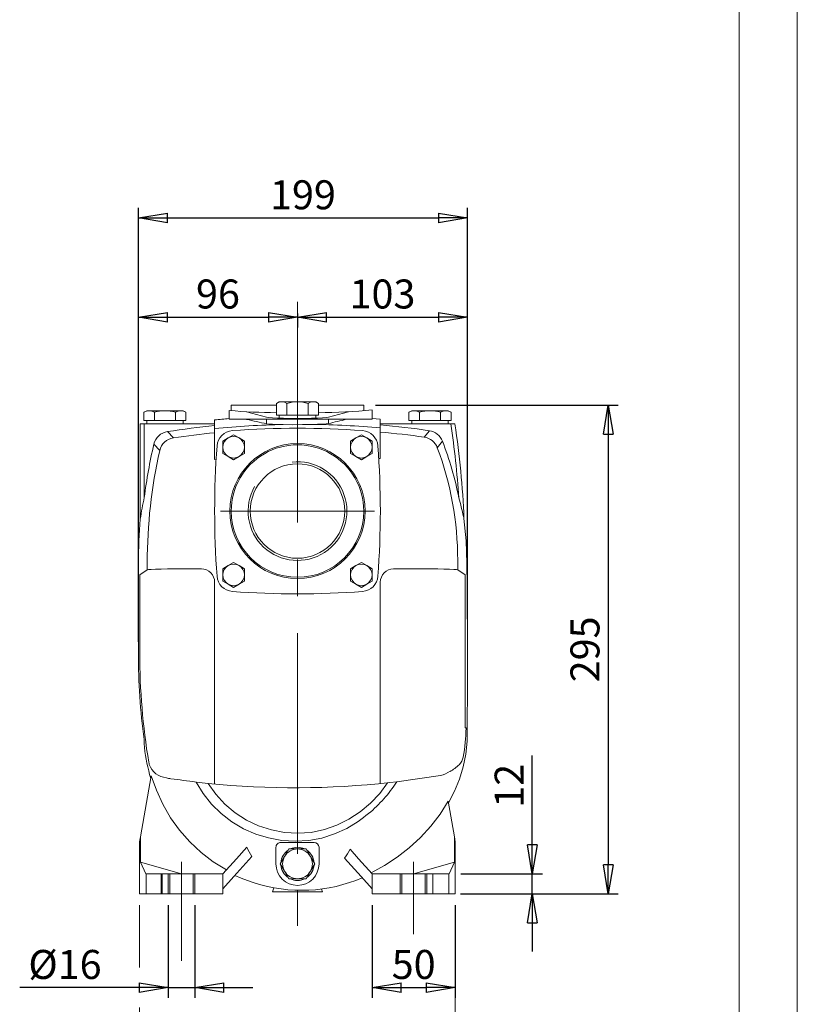
# Model space of a CAD drawing. Units: millimetres. Extents: x 0 to 210, y 0 to 297.
# Drawn here: x 143 to 210, y 127 to 212 of the extents above; entities that cross this region are included whole.
import ezdxf

# ---------------------------------------------------------------- set-up
doc = ezdxf.new("R2010")
doc.units = ezdxf.units.MM
doc.linetypes.add('CENTER2', pattern=[28.575, 19.05, -3.175, 3.175, -3.175])
doc.layers.get('0').update_dxf_attribs({"color": 3, "lineweight": 0})
doc.layers.add('1', color=3, linetype='Continuous', lineweight=0)
doc.styles.add('Mirco', font='txt')
doc.dimstyles.new('Mirco', dxfattribs={"dimtxt": 2.5, "dimasz": 2.5, "dimexe": 0.875, "dimexo": 1, "dimgap": 0.75, "dimtad": 1, "dimzin": 12, "dimdsep": 46, "dimtxsty": 'Mirco', "dimblk": 'CLOSED', "dimcen": 0.09, "dimclrt": 7, "dimadec": 0, "dimazin": 0, "dimtfac": 0.8, "dimtdec": 3, "dimtmove": 0, "dimatfit": 3, "dimldrblk": 'CLOSED', "dimfxl": 0, "dimtolj": 1, "dimarcsym": 0})

# ---------------------------------------------------------------- blocks, each defined once
blk = doc.blocks.new('_Closed')
at = {"color": 0, "linetype": 'ByBlock', "lineweight": -2}
for p, q in [((-1, 0.166667), (0, 0)), ((-1, 0.166667), (-1, -0.166667)), ((0, 0), (-1, -0.166667)), ((0, 0), (-1, 0))]:
    blk.add_line(p, q, dxfattribs=at)
blk = doc.blocks.new('*D7')
at = {"layer": '1', "color": 0, "linetype": 'Continuous', "lineweight": -2}
for p, q in [((153.189, 166.252), (153.189, 187.293)), ((155.689, 186.418), (164.403, 186.418)), ((166.903, 186.748), (166.903, 185.543))]:
    blk.add_line(p, q, dxfattribs=at)
at = {"layer": 'Defpoints', "color": 0}
for p in [(166.903, 187.748), (166.903, 186.418), (153.189, 165.252)]:
    blk.add_point(p, dxfattribs=at)
at = {"layer": '1', "color": 0, "lineweight": -2, "xscale": 2.5, "yscale": 2.5, "zscale": 2.5, "rotation": 180}
blk.add_blockref('_Closed', (153.189, 186.418), dxfattribs=at)
at = {"layer": '1', "color": 0, "lineweight": -2, "xscale": 2.5, "yscale": 2.5, "zscale": 2.5}
blk.add_blockref('_Closed', (166.903, 186.418), dxfattribs=at)
at = {"layer": '1', "color": 7, "lineweight": 0, "insert": (160.046, 188.418), "char_height": 2.5, "attachment_point": 5, "style": 'Mirco'}
blk.add_mtext('\\A1;96', dxfattribs=at)
blk = doc.blocks.new('*D8')
at = {"layer": '1', "color": 0, "linetype": 'Continuous', "lineweight": -2}
for p, q in [((181.563, 160.366), (181.563, 187.293)), ((166.903, 186.748), (166.903, 185.543)), ((169.403, 186.418), (179.063, 186.418))]:
    blk.add_line(p, q, dxfattribs=at)
at = {"layer": 'Defpoints', "color": 0}
for p in [(166.903, 187.748), (181.563, 186.418), (181.563, 159.366)]:
    blk.add_point(p, dxfattribs=at)
at = {"layer": '1', "color": 0, "lineweight": -2, "xscale": 2.5, "yscale": 2.5, "zscale": 2.5, "rotation": 180}
blk.add_blockref('_Closed', (166.903, 186.418), dxfattribs=at)
at = {"layer": '1', "color": 0, "lineweight": -2, "xscale": 2.5, "yscale": 2.5, "zscale": 2.5}
blk.add_blockref('_Closed', (181.563, 186.418), dxfattribs=at)
at = {"layer": '1', "color": 7, "lineweight": 0, "insert": (174.233, 188.418), "char_height": 2.5, "attachment_point": 5, "style": 'Mirco'}
blk.add_mtext('\\A1;103', dxfattribs=at)
blk = doc.blocks.new('*D9')
at = {"layer": '1', "color": 0, "linetype": 'Continuous', "lineweight": -2}
for p, q in [((153.189, 158.414), (153.189, 195.849)), ((181.563, 160.366), (181.563, 195.849)), ((155.689, 194.974), (179.063, 194.974))]:
    blk.add_line(p, q, dxfattribs=at)
at = {"layer": 'Defpoints', "color": 0}
for p in [(181.563, 194.974), (181.563, 159.366), (153.189, 157.414)]:
    blk.add_point(p, dxfattribs=at)
at = {"layer": '1', "color": 0, "lineweight": -2, "xscale": 2.5, "yscale": 2.5, "zscale": 2.5, "rotation": 180}
blk.add_blockref('_Closed', (153.189, 194.974), dxfattribs=at)
at = {"layer": '1', "color": 0, "lineweight": -2, "xscale": 2.5, "yscale": 2.5, "zscale": 2.5}
blk.add_blockref('_Closed', (181.563, 194.974), dxfattribs=at)
at = {"layer": '1', "color": 7, "lineweight": 0, "insert": (167.376, 196.974), "char_height": 2.5, "attachment_point": 5, "style": 'Mirco'}
blk.add_mtext('\\A1;199', dxfattribs=at)
blk = doc.blocks.new('*D10')
at = {"layer": '1', "color": 0, "linetype": 'Continuous', "lineweight": -2}
for p, q in [((187.151, 138.409), (187.151, 148.6)), ((187.151, 140.909), (187.151, 143.409)), ((180.987, 138.409), (188.026, 138.409)), ((187.151, 136.695), (187.151, 138.409)), ((180.949, 136.695), (188.026, 136.695)), ((187.151, 134.195), (187.151, 131.695))]:
    blk.add_line(p, q, dxfattribs=at)
at = {"layer": 'Defpoints', "color": 0}
for p in [(179.987, 138.409), (187.151, 138.409), (179.949, 136.695)]:
    blk.add_point(p, dxfattribs=at)
at = {"layer": '1', "color": 0, "lineweight": -2, "xscale": 2.5, "yscale": 2.5, "zscale": 2.5}
for p, rotation in [((187.151, 138.409), 270), ((187.151, 136.695), 90)]:
    blk.add_blockref('_Closed', p, dxfattribs=dict(at, rotation=rotation))
at = {"layer": '1', "color": 7, "lineweight": 0, "insert": (185.151, 146.005), "char_height": 2.5, "attachment_point": 5, "rotation": 90, "style": 'Mirco'}
blk.add_mtext('\\A1;12', dxfattribs=at)
blk = doc.blocks.new('*D11')
at = {"layer": '1', "color": 0, "linetype": 'Continuous', "lineweight": -2}
for p, q in [((173.618, 178.838), (194.567, 178.838)), ((193.692, 176.338), (193.692, 139.195)), ((181.512, 136.695), (194.567, 136.695))]:
    blk.add_line(p, q, dxfattribs=at)
at = {"layer": 'Defpoints', "color": 0}
for p in [(172.618, 178.838), (180.512, 136.695), (193.692, 136.695)]:
    blk.add_point(p, dxfattribs=at)
at = {"layer": '1', "color": 0, "lineweight": -2, "xscale": 2.5, "yscale": 2.5, "zscale": 2.5}
for p, rotation in [((193.692, 178.838), 90), ((193.692, 136.695), 270)]:
    blk.add_blockref('_Closed', p, dxfattribs=dict(at, rotation=rotation))
at = {"layer": '1', "color": 7, "lineweight": 0, "insert": (191.692, 157.766), "char_height": 2.5, "attachment_point": 5, "rotation": 90, "style": 'Mirco'}
blk.add_mtext('\\A1;295', dxfattribs=at)
blk = doc.blocks.new('*D12')
at = {"layer": '1', "color": 0, "linetype": 'Continuous', "lineweight": -2}
for p, q in [((155.761, 135.695), (155.761, 127.716)), ((158.046, 135.695), (158.046, 127.716)), ((155.761, 128.591), (142.951, 128.591)), ((153.261, 128.591), (150.761, 128.591)), ((155.761, 128.591), (158.046, 128.591)), ((160.546, 128.591), (163.046, 128.591))]:
    blk.add_line(p, q, dxfattribs=at)
at = {"layer": 'Defpoints', "color": 0}
for p in [(155.761, 136.695), (158.046, 136.695), (158.046, 128.591)]:
    blk.add_point(p, dxfattribs=at)
at = {"layer": '1', "color": 0, "lineweight": -2, "xscale": 2.5, "yscale": 2.5, "zscale": 2.5}
blk.add_blockref('_Closed', (155.761, 128.591), dxfattribs=at)
at = {"layer": '1', "color": 0, "lineweight": -2, "xscale": 2.5, "yscale": 2.5, "zscale": 2.5, "rotation": 180}
blk.add_blockref('_Closed', (158.046, 128.591), dxfattribs=at)
at = {"layer": '1', "color": 7, "lineweight": 0, "insert": (146.856, 130.591), "char_height": 2.5, "attachment_point": 5, "style": 'Mirco'}
blk.add_mtext('\\A1;%%c16', dxfattribs=at)
blk = doc.blocks.new('*D13')
at = {"layer": '1', "color": 0, "linetype": 'Continuous', "lineweight": -2}
for p, q in [((173.332, 135.695), (173.332, 127.716)), ((180.512, 135.695), (180.512, 127.716)), ((175.832, 128.591), (178.012, 128.591))]:
    blk.add_line(p, q, dxfattribs=at)
at = {"layer": 'Defpoints', "color": 0}
for p in [(173.332, 136.695), (180.512, 136.695), (180.512, 128.591)]:
    blk.add_point(p, dxfattribs=at)
at = {"layer": '1', "color": 0, "lineweight": -2, "xscale": 2.5, "yscale": 2.5, "zscale": 2.5, "rotation": 180}
blk.add_blockref('_Closed', (173.332, 128.591), dxfattribs=at)
at = {"layer": '1', "color": 0, "lineweight": -2, "xscale": 2.5, "yscale": 2.5, "zscale": 2.5}
blk.add_blockref('_Closed', (180.512, 128.591), dxfattribs=at)
at = {"layer": '1', "color": 7, "lineweight": 0, "insert": (176.922, 130.591), "char_height": 2.5, "attachment_point": 5, "style": 'Mirco'}
blk.add_mtext('\\A1;50', dxfattribs=at)
blk = doc.blocks.new('.TD_DIMENSION_1', base_point=(148.295, 106.691))
at = {"layer": '1', "color": 3, "linetype": 'Continuous'}
for p, q in [((153.295, 135.695), (153.295, 130.329)), ((180.512, 135.695), (180.512, 110.816)), ((153.295, 126.887), (153.295, 110.816)), ((153.295, 111.691), (180.512, 111.691))]:
    blk.add_line(p, q, dxfattribs=at)
for points in [[(155.795, 112.176), (153.295, 111.691), (155.795, 111.206), (155.795, 112.176)], [(178.012, 112.176), (180.512, 111.691), (178.012, 111.206), (178.012, 112.176)]]:
    blk.add_lwpolyline(points, dxfattribs=at)
at = {"layer": '1', "color": 7, "linetype": 'Continuous', "style": 'Mirco', "width": 1.07}
blk.add_text('191', height=2.5, dxfattribs=at).set_placement((164.028, 112.441))

msp = doc.modelspace()

# ---------------------------------------------------------------- linework, layer by layer
at = {"layer": '1', "color": 4, "linetype": 'Continuous', "lineweight": 0}
msp.add_line((210, 0), (210, 297), dxfattribs=at)
at = {"layer": '1', "color": 6, "linetype": 'Continuous', "lineweight": 0}
msp.add_line((205, 292), (205, 5), dxfattribs=at)
at = {"layer": '1', "color": 1, "linetype": 'CENTER2', "lineweight": 0}
for p, q in [((166.9033, 187.7477), (166.9033, 133.9125)), ((160.2768, 169.6953), (173.5297, 169.6953)), ((156.9034, 130.9032), (156.9034, 139.4417)), ((176.9031, 133.2071), (176.9031, 139.4417))]:
    msp.add_line(p, q, dxfattribs=at)
at = {"layer": '1', "color": 134, "linetype": 'Continuous', "lineweight": 0}
for p, q in [((153.6603, 178.2119), (153.9034, 178.3522)), ((153.9034, 178.3522), (154.1139, 178.3522)), ((154.1139, 178.3522), (155.4748, 178.3522)), ((155.4748, 178.3522), (156.8357, 178.3522)), ((156.8357, 178.3522), (157.0463, 178.3522)), ((157.2894, 178.2119), (157.0463, 178.3522)), ((165.332, 179.1236), (165.0889, 178.9833)), ((165.0889, 178.9833), (165.0889, 177.9808)), ((165.332, 179.1236), (165.5425, 179.1236)), ((165.5425, 179.1236), (166.9034, 179.1236)), ((165.9962, 178.9833), (165.9962, 177.9808)), ((166.9034, 179.1236), (168.2643, 179.1236)), ((167.8107, 178.9833), (167.8107, 177.9808)), ((168.2643, 179.1236), (168.4748, 179.1236)), ((168.7179, 178.9833), (168.4748, 179.1236)), ((168.7179, 178.9833), (168.7179, 177.9808)), ((176.5175, 178.2119), (176.7606, 178.3522)), ((176.7606, 178.3522), (176.9711, 178.3522)), ((176.9711, 178.3522), (178.332, 178.3522)), ((178.332, 178.3522), (179.6929, 178.3522)), ((179.6929, 178.3522), (179.9034, 178.3522)), ((180.1465, 178.2119), (179.9034, 178.3522)), ((153.6603, 178.2119), (153.6603, 177.4951)), ((154.1139, 177.4951), (153.6603, 177.4951)), ((153.9034, 177.4951), (153.9034, 177.2094)), ((154.5676, 177.4951), (154.1139, 177.4951)), ((154.5676, 178.2119), (154.5676, 177.4951)), ((155.4748, 177.4951), (154.5676, 177.4951)), ((156.3821, 177.4951), (155.4748, 177.4951)), ((156.3821, 178.2119), (156.3821, 177.4951)), ((156.8357, 177.4951), (156.3821, 177.4951)), ((157.2894, 177.4951), (156.8357, 177.4951)), ((157.0463, 177.4951), (157.0463, 177.2094)), ((157.2894, 178.2119), (157.2894, 177.4951)), ((165.5425, 177.9808), (165.0889, 177.9808)), ((165.332, 177.9808), (165.332, 177.7063)), ((165.9962, 177.9808), (165.5425, 177.9808)), ((166.9034, 177.9808), (165.9962, 177.9808)), ((167.8107, 177.9808), (166.9034, 177.9808)), ((168.2643, 177.9808), (167.8107, 177.9808)), ((168.7179, 177.9808), (168.2643, 177.9808)), ((168.4748, 177.9808), (168.4748, 177.7063)), ((176.5175, 178.2119), (176.5175, 177.4951)), ((176.9711, 177.4951), (176.5175, 177.4951)), ((176.7606, 177.4951), (176.7606, 177.2089)), ((177.4247, 177.4951), (176.9711, 177.4951)), ((177.4247, 178.2119), (177.4247, 177.4951)), ((178.332, 177.4951), (177.4247, 177.4951)), ((179.2393, 177.4951), (178.332, 177.4951)), ((179.2393, 178.2119), (179.2393, 177.4951)), ((179.6929, 177.4951), (179.2393, 177.4951)), ((180.1465, 177.4951), (179.6929, 177.4951)), ((179.9034, 177.4951), (179.9034, 177.2089)), ((180.1465, 178.2119), (180.1465, 177.4951)), ((160.9337, 176.0048), (160.4694, 175.7367)), ((161.3979, 176.2728), (160.9337, 176.0048)), ((161.8622, 176.0048), (161.3979, 176.2728)), ((162.3265, 175.7367), (161.8622, 176.0048)), ((171.9443, 176.0048), (171.48, 175.7367)), ((172.4086, 176.2728), (171.9443, 176.0048)), ((172.8729, 176.0048), (172.4086, 176.2728)), ((173.3372, 175.7367), (172.8729, 176.0048)), ((160.4694, 175.7367), (160.4694, 175.2006)), ((160.4694, 175.2006), (160.4694, 174.6645)), ((162.3265, 175.2006), (162.3265, 175.7367)), ((162.3265, 174.6645), (162.3265, 175.2006)), ((171.48, 175.7367), (171.48, 175.2006)), ((171.48, 175.2006), (171.48, 174.6645)), ((173.3372, 175.2006), (173.3372, 175.7367)), ((173.3372, 174.6645), (173.3372, 175.2006)), ((160.4694, 174.6645), (160.9337, 174.3964)), ((160.9337, 174.3964), (161.3979, 174.1284)), ((161.3979, 174.1284), (161.8622, 174.3964)), ((161.8622, 174.3964), (162.3265, 174.6645)), ((171.48, 174.6645), (171.9443, 174.3964)), ((171.9443, 174.3964), (172.4086, 174.1284)), ((172.4086, 174.1284), (172.8729, 174.3964)), ((172.8729, 174.3964), (173.3372, 174.6645)), ((160.9337, 164.9941), (160.4694, 164.726)), ((161.3979, 165.2621), (160.9337, 164.9941)), ((161.8622, 164.9941), (161.3979, 165.2621)), ((162.3265, 164.726), (161.8622, 164.9941)), ((171.9443, 164.9941), (171.48, 164.726)), ((172.4086, 165.2621), (171.9443, 164.9941)), ((172.8729, 164.9941), (172.4086, 165.2621)), ((173.3372, 164.726), (172.8729, 164.9941)), ((160.4694, 164.726), (160.4694, 164.1899)), ((160.4694, 164.1899), (160.4694, 163.6538)), ((162.3265, 164.1899), (162.3265, 164.726)), ((162.3265, 163.6538), (162.3265, 164.1899)), ((171.48, 164.726), (171.48, 164.1899)), ((171.48, 164.1899), (171.48, 163.6538)), ((173.3372, 164.1899), (173.3372, 164.726)), ((173.3372, 163.6538), (173.3372, 164.1899)), ((160.4694, 163.6538), (160.9337, 163.3858)), ((160.9337, 163.3858), (161.3979, 163.1177)), ((161.3979, 163.1177), (161.8622, 163.3858)), ((161.8622, 163.3858), (162.3265, 163.6538)), ((171.48, 163.6538), (171.9443, 163.3858)), ((171.9443, 163.3858), (172.4086, 163.1177)), ((172.4086, 163.1177), (172.8729, 163.3858)), ((172.8729, 163.3858), (173.3372, 163.6538)), ((165.79, 139.9094), (166.1611, 140.5522)), ((166.1611, 140.5522), (166.9034, 140.5522)), ((166.9034, 140.5522), (167.6457, 140.5522)), ((167.6457, 140.5522), (168.0169, 139.9094)), ((165.4188, 139.2665), (165.79, 139.9094)), ((168.0169, 139.9094), (168.388, 139.2665)), ((165.4188, 139.2665), (165.79, 138.6236)), ((165.79, 138.6236), (166.1611, 137.9808)), ((168.0169, 138.6236), (167.6457, 137.9808)), ((168.388, 139.2665), (168.0169, 138.6236)), ((166.9034, 137.9808), (166.1611, 137.9808)), ((167.6457, 137.9808), (166.9034, 137.9808))]:
    msp.add_line(p, q, dxfattribs=at)
at = {"layer": '1', "color": 9, "linetype": 'Continuous', "lineweight": 0}
for p, q in [((161.0105, 178.3723), (161.0105, 177.6082)), ((165.0889, 178.8379), (161.1891, 178.8379)), ((161.1891, 178.3578), (161.1891, 178.8379)), ((172.6177, 178.8379), (168.7179, 178.8379)), ((172.6177, 178.8379), (172.6177, 178.3578)), ((173.3499, 177.6082), (173.3499, 178.3987)), ((159.7606, 176.8073), (159.7606, 177.5591)), ((173.3499, 177.6825), (174.0463, 177.6233)), ((153.332, 177.2094), (153.3463, 169.0042)), ((153.332, 177.2094), (153.6828, 177.2094)), ((153.6828, 177.2094), (153.6939, 170.874)), ((153.6828, 177.2094), (159.7606, 177.2094)), ((159.7606, 176.8073), (159.7606, 174.1545)), ((180.1199, 177.2089), (174.0463, 177.2089)), ((174.0463, 174.2214), (174.0463, 176.8718)), ((180.4748, 177.2089), (180.1199, 177.2089)), ((159.7606, 174.1545), (159.8915, 174.1679)), ((173.9114, 174.2339), (174.0463, 174.2214)), ((153.1891, 165.2523), (153.1891, 157.4141)), ((156.2341, 164.7073), (158.6177, 164.7073)), ((175.1891, 164.7073), (178.4357, 164.7073)), ((159.7606, 163.5638), (159.7606, 149.1001)), ((174.0463, 149.1376), (174.0463, 163.5638)), ((159.7606, 146.1543), (159.7606, 149.1001)), ((174.0463, 149.1376), (174.0463, 146.1903)), ((180.0722, 147.274), (180.0595, 147.2358)), ((154.2999, 146.872), (153.3696, 141.5963)), ((179.8944, 144.6746), (180.4372, 141.5963)), ((153.2946, 141.1705), (153.3696, 141.5963)), ((153.2946, 136.6951), (153.2946, 141.1705)), ((168.332, 141.1236), (165.4748, 141.1236)), ((180.5123, 141.1705), (180.4372, 141.5963)), ((180.5123, 136.6951), (180.5123, 141.1705)), ((162.5307, 140.7085), (161.6412, 139.7136)), ((165.0463, 140.6951), (165.0463, 139.2665)), ((168.7606, 139.2665), (168.7606, 140.6951)), ((171.4392, 140.526), (172.1657, 139.7136)), ((161.6412, 139.7136), (160.4748, 138.4094)), ((161.4062, 138.165), (162.9696, 139.9134)), ((172.4006, 138.165), (170.9694, 139.7655)), ((172.1657, 139.7136), (173.332, 138.4094)), ((153.8201, 138.4094), (153.8576, 138.4094)), ((157.8909, 138.4094), (157.9013, 138.4094)), ((160.4748, 137.1235), (161.4062, 138.165)), ((173.332, 137.1235), (172.4006, 138.165)), ((179.9868, 138.4094), (179.9492, 138.4094)), ((160.4748, 136.6951), (160.4748, 137.1235)), ((164.7606, 136.8665), (164.8557, 137.2089)), ((164.7606, 136.8665), (169.0463, 136.8665)), ((169.0463, 136.8665), (168.982, 137.0978)), ((173.332, 136.6951), (173.332, 137.1235)), ((153.8576, 136.6951), (153.2946, 136.6951)), ((153.8576, 136.6951), (155.1618, 136.6951)), ((155.1618, 136.6951), (155.2416, 136.6951)), ((155.2416, 136.6951), (155.7606, 136.6951)), ((155.7606, 136.6951), (155.9056, 136.6951)), ((155.9056, 136.6951), (157.9013, 136.6951)), ((157.9013, 136.6951), (158.0463, 136.6951)), ((158.0463, 136.6951), (160.4748, 136.6951)), ((175.7606, 136.6951), (173.332, 136.6951)), ((175.9056, 136.6951), (175.7606, 136.6951)), ((177.9013, 136.6951), (175.9056, 136.6951)), ((178.0463, 136.6951), (177.9013, 136.6951)), ((178.5652, 136.6951), (178.0463, 136.6951)), ((178.5652, 136.6951), (178.645, 136.6951)), ((178.645, 136.6951), (179.9492, 136.6951)), ((179.9492, 136.6951), (180.5123, 136.6951))]:
    msp.add_line(p, q, dxfattribs=at)
at = {"layer": '1', "color": 3, "linetype": 'Continuous', "lineweight": 0}
for p, q in [((161.0105, 177.6082), (173.3499, 177.6082)), ((162.5135, 178.267), (164.2377, 177.7955)), ((162.5135, 177.6033), (162.5135, 177.6082)), ((164.2377, 177.6082), (164.2377, 177.2191)), ((169.5692, 177.7955), (171.2933, 178.267)), ((169.5692, 177.2431), (169.5692, 177.6082)), ((155.6932, 176.5499), (156.2049, 176.0076)), ((177.8239, 176.0741), (178.2746, 176.628)), ((155.0223, 174.909), (154.5216, 175.466)), ((179.3964, 175.7345), (178.9594, 175.1616)), ((153.9516, 165.2523), (153.9516, 164.6317)), ((180.7183, 164.6317), (180.7183, 165.4411)), ((153.3029, 164.1995), (153.9516, 164.6317)), ((153.3029, 164.1995), (153.3029, 157.4141)), ((180.7183, 164.6317), (181.3669, 164.1995)), ((181.3669, 164.1995), (181.3669, 151.0084)), ((181.4391, 151.0084), (181.3669, 151.0084)), ((181.4391, 150.9808), (181.4391, 151.0084)), ((175.4644, 146.3463), (174.8587, 146.2741)), ((179.2245, 146.9029), (175.4644, 146.3463)), ((153.3696, 141.5963), (153.3696, 139.4094)), ((180.4372, 141.5963), (180.4372, 139.4094)), ((153.8201, 138.4094), (153.3696, 139.4094)), ((153.3696, 139.4094), (156.9034, 138.4094)), ((180.4372, 139.4094), (176.9034, 138.4094)), ((179.9868, 138.4094), (180.4372, 139.4094)), ((155.1618, 138.4094), (153.8576, 138.4094)), ((153.8576, 138.4094), (153.8576, 136.6951)), ((155.1618, 138.4094), (155.2416, 138.4094)), ((155.1618, 136.6951), (155.1618, 138.4094)), ((155.7606, 138.4094), (155.2416, 138.4094)), ((155.2416, 138.4094), (155.2416, 136.6951)), ((155.7606, 136.6951), (155.7606, 138.4094)), ((155.9056, 138.4094), (155.7606, 138.4094)), ((155.9056, 136.6951), (155.9056, 138.4094)), ((155.9056, 138.4094), (157.9013, 138.4094)), ((157.9013, 138.4094), (157.9013, 136.6951)), ((158.0463, 138.4094), (157.9013, 138.4094)), ((160.4748, 138.4094), (158.0463, 138.4094)), ((158.0463, 138.4094), (158.0463, 136.6951)), ((160.4748, 137.1235), (160.4748, 138.4094)), ((173.332, 137.1235), (173.332, 138.4094)), ((173.332, 138.4094), (175.7606, 138.4094)), ((175.7606, 138.4094), (175.7606, 136.6951)), ((175.7606, 138.4094), (175.9056, 138.4094)), ((175.9056, 136.6951), (175.9056, 138.4094)), ((175.9056, 138.4094), (177.9013, 138.4094)), ((175.9159, 138.4094), (175.9056, 138.4094)), ((177.9013, 138.4094), (177.9013, 136.6951)), ((177.9013, 138.4094), (178.0463, 138.4094)), ((178.0463, 136.6951), (178.0463, 138.4094)), ((178.0463, 138.4094), (178.5652, 138.4094)), ((178.5652, 138.4094), (178.5652, 136.6951)), ((178.645, 138.4094), (178.5652, 138.4094)), ((179.9492, 138.4094), (178.645, 138.4094)), ((179.9492, 136.6951), (179.9492, 138.4094))]:
    msp.add_line(p, q, dxfattribs=at)
at = {"layer": '1', "color": 134, "linetype": 'Continuous', "lineweight": 0}
for points in [[(154.114, 178.3522), (153.8847, 178.3144), (153.6603, 178.2119)], [(154.5676, 178.2119), (154.3432, 178.3144), (154.114, 178.3522)], [(156.8357, 178.3522), (156.6065, 178.3144), (156.3821, 178.2119)], [(157.2894, 178.2119), (157.065, 178.3144), (156.8357, 178.3522)], [(165.5425, 179.1236), (165.3132, 179.0858), (165.0889, 178.9833)], [(165.9962, 178.9833), (165.7718, 179.0858), (165.5425, 179.1236)], [(168.2643, 179.1236), (168.035, 179.0858), (167.8107, 178.9833)], [(168.7179, 178.9833), (168.4936, 179.0858), (168.2643, 179.1236)], [(176.9711, 178.3522), (176.7418, 178.3144), (176.5175, 178.2119)], [(177.4247, 178.2119), (177.2003, 178.3144), (176.9711, 178.3522)], [(179.6929, 178.3522), (179.4636, 178.3144), (179.2393, 178.2119)], [(180.1465, 178.2119), (179.9221, 178.3144), (179.6929, 178.3522)]]:
    msp.add_lwpolyline(points, dxfattribs=at)
at = {"layer": '1', "color": 3, "linetype": 'Continuous', "lineweight": 0}
for points in [[(161.9707, 177.6082), (162.5135, 177.6033)], [(164.2377, 177.2191), (164.4228, 177.1953), (164.7371, 177.1784), (165.1646, 177.1678), (165.6822, 177.1625)], [(165.6822, 177.1625), (166.4829, 177.1453), (167.3244, 177.1491), (168.1246, 177.1735)], [(168.1246, 177.1735), (168.6423, 177.1835), (169.0698, 177.1979), (169.384, 177.2176), (169.5692, 177.2431)], [(181.5463, 150.9808), (181.5193, 150.9808), (181.4391, 150.9808)], [(160.7841, 138.7551), (159.6466, 139.4486), (158.585, 140.2533), (157.6121, 141.1632), (156.7356, 142.1664), (155.961, 143.2503), (155.2932, 144.403), (154.7373, 145.6137), (154.2999, 146.8721)], [(172.1292, 142.9201), (171.1441, 142.3267), (170.0993, 141.8457), (169.0033, 141.4916), (167.8688, 141.2793), (166.7136, 141.2143), (165.5565, 141.29), (164.4142, 141.4996), (163.3026, 141.8382), (162.2375, 142.3024), (161.2364, 142.8907), (160.319, 143.6012), (159.4985, 144.4218), (158.7789, 145.3341), (158.1594, 146.3212)], [(174.6762, 146.2545), (173.9896, 145.3277), (173.1955, 144.4897), (172.3088, 143.7498), (171.3424, 143.1176), (170.308, 142.6042), (169.2183, 142.2225), (168.0881, 141.9865), (166.9362, 141.9064), (165.7837, 141.9787), (164.6496, 142.1966), (163.5516, 142.5542), (162.507, 143.0464), (161.5343, 143.6686), (160.6522, 144.4138), (159.8734, 145.2664), (159.2066, 146.2094)], [(173.2454, 138.5062), (174.4015, 139.132), (175.5013, 139.8521), (176.5381, 140.6602), (177.5049, 141.5509), (178.3936, 142.5196), (179.1941, 143.5622), (179.8944, 144.6746)], [(172.1292, 142.9201), (172.3536, 143.0959), (172.5824, 143.266), (172.8106, 143.437), (173.0404, 143.6058)]]:
    msp.add_lwpolyline(points, dxfattribs=at)
at = {"layer": '1', "color": 9, "linetype": 'Continuous', "lineweight": 0}
for points in [[(169.5692, 177.7955), (169.3829, 177.7645), (169.066, 177.7363), (168.6352, 177.7128), (168.1121, 177.695), (167.5246, 177.6838), (166.9034, 177.6801), (166.2822, 177.6838), (165.6947, 177.695), (165.1716, 177.7128), (164.7408, 177.7363), (164.4239, 177.7645), (164.2377, 177.7955)], [(174.0463, 177.623), (174.0463, 177.5554), (174.0463, 177.47), (174.0463, 177.3844), (174.0463, 177.299), (174.0463, 177.2136), (174.0463, 177.1281), (174.0463, 177.0427), (174.0463, 176.9572), (174.0463, 176.8718)], [(181.5627, 159.3665), (181.5583, 161.3051), (181.5376, 163.2436), (181.5004, 165.1819), (181.4359, 167.1193), (181.2587, 169.0495)], [(153.9516, 164.6317), (154.045, 164.6505), (154.2821, 164.669), (154.6608, 164.6854), (155.1488, 164.6977), (155.6924, 164.705), (156.2341, 164.7073)], [(178.4357, 164.7073), (179.0065, 164.7047), (179.5452, 164.6973), (180.0107, 164.6854), (180.375, 164.6698), (180.6156, 164.6514), (180.7183, 164.6317)], [(178.4357, 164.7073), (178.9775, 164.705), (179.5211, 164.6977), (180.0091, 164.6854), (180.3877, 164.669), (180.6249, 164.6505), (180.7183, 164.6317)], [(181.5463, 150.9808), (181.5369, 149.8584), (181.4186, 148.7421), (181.1927, 147.6427), (180.8631, 146.5696), (180.4361, 145.5314), (179.9191, 144.535)], [(153.6748, 149.9801), (153.692, 149.6403), (153.7187, 149.301), (153.7548, 148.9625), (153.8002, 148.6252), (153.8552, 148.2894), (153.9187, 147.955), (153.9899, 147.622), (154.0748, 147.2931), (154.1552, 146.9609), (154.2585, 146.6373)], [(161.5061, 138.2767), (162.0512, 138.0374), (162.6064, 137.8215), (163.1706, 137.6293), (163.7425, 137.4614), (164.3209, 137.3181), (164.9049, 137.1999), (165.4933, 137.1072), (166.0853, 137.0403), (166.6797, 136.9997), (167.2753, 136.9858), (167.8709, 136.9989), (168.4653, 137.0396), (169.0571, 137.108), (169.6451, 137.2039), (170.2281, 137.3265), (170.8051, 137.4748), (171.3753, 137.6474), (171.9379, 137.8436), (172.4917, 138.0632)]]:
    msp.add_lwpolyline(points, dxfattribs=at)
at = {"layer": '1', "color": 3, "linetype": 'Continuous', "lineweight": 0}
msp.add_circle((166.9033, 169.6953), 5.8266, dxfattribs=at)
at = {"layer": '1', "color": 134, "linetype": 'Continuous', "lineweight": 0}
for centre, radius, start, end in [((155.5112, 175.115), 3.2374, 90.642671, 106.945283), ((155.4386, 175.1153), 3.2371, 73.053791, 89.358255), ((166.9397, 175.8867), 3.2371, 90.641862, 106.946092), ((166.8672, 175.8867), 3.2371, 73.053889, 89.358157), ((178.3683, 175.115), 3.2374, 90.642671, 106.945283), ((178.2957, 175.1153), 3.2371, 73.053791, 89.358255), ((161.3979, 175.2006), 0.9286, 120, 180), ((161.3979, 175.2006), 0.9286, 60, 120), ((161.3979, 175.2006), 0.9286, 0, 60), ((172.4086, 175.2006), 0.9286, 120, 180), ((172.4086, 175.2006), 0.9286, 60, 120), ((172.4086, 175.2006), 0.9286, 0, 60), ((161.3979, 175.2006), 0.9286, 180, 240), ((161.3979, 175.2006), 0.9286, 300, 0), ((172.4086, 175.2006), 0.9286, 180, 240), ((172.4086, 175.2006), 0.9286, 300, 0), ((161.3979, 175.2006), 0.9286, 240, 300), ((172.4086, 175.2006), 0.9286, 240, 300), ((161.3979, 164.1899), 0.9286, 120, 180), ((161.3979, 164.1899), 0.9286, 60, 120), ((161.3979, 164.1899), 0.9286, 0, 60), ((172.4086, 164.1899), 0.9286, 120, 180), ((172.4086, 164.1899), 0.9286, 60, 120), ((172.4086, 164.1899), 0.9286, 0, 60), ((161.3979, 164.1899), 0.9286, 180, 240), ((161.3979, 164.1899), 0.9286, 300, 0), ((172.4086, 164.1899), 0.9286, 180, 240), ((172.4086, 164.1899), 0.9286, 300, 0), ((161.3979, 164.1899), 0.9286, 240, 300), ((172.4086, 164.1899), 0.9286, 240, 300), ((166.9034, 139.2665), 1.2857, 90, 150), ((166.9034, 139.2665), 1.2857, 30, 90), ((166.9034, 139.2665), 1.2857, 150, 180), ((166.9034, 139.2665), 1.2857, 330, 30), ((166.9034, 139.2665), 1.2857, 180, 210), ((166.9034, 139.2665), 1.2857, 210, 270), ((166.9034, 139.2665), 1.2857, 270, 330)]:
    msp.add_arc(centre, radius, start, end, dxfattribs=at)
at = {"layer": '1', "color": 3, "linetype": 'Continuous', "lineweight": 0}
for centre, radius, start, end in [((165.9395, 237.9076), 59.7389, 265.267256, 269.184187), ((167.8674, 237.9076), 59.7389, 270.815813, 275.265674), ((144.8265, 94.1521), 85.3049, 76.847118, 78.033549), ((189.6227, 94.5955), 85.0457, 102.552996, 103.638624), ((167.2433, 101.6002), 75.5784, 91.183596, 95.681971), ((167.2434, 101.6029), 75.5757, 84.835577, 89.331878), ((156.4178, 174.5926), 1.4309, 98.556927, 167.226892), ((167.2429, 101.6036), 75.2184, 95.709035, 98.438415), ((167.2428, 101.5973), 75.2247, 81.913961, 84.810905), ((177.6202, 174.6579), 1.4308, 20.613892, 81.813766), ((152.9788, 165.4411), 27.7395, 359.999991, 20.513082), ((198.0333, 165.2522), 44.0817, 167.345863, 179.999887), ((166.9033, 169.6953), 4.2587, 150.177828, 96.326645), ((210.332, 157.4141), 57.0291, 180, 189.46686), ((167.0348, 151.1359), 14.4051, 349.38934, 359.383131), ((155.3765, 148.2504), 1.3148, 189.466831, 198.35299), ((155.7058, 148.3596), 1.6617, 198.35299, 266.496888), ((178.2976, 150.3837), 3.6075, 299.23551, 314.765513), ((179.954, 148.7241), 1.2627, 314.435558, 349.013044), ((178.9709, 148.6358), 1.7513, 278.3248, 308.96231), ((156.2113, 148.3803), 1.7869, 250.129331, 262.752655), ((119.5606, -138.1711), 287.0988, 82.273508, 82.711025), ((166.5876, 220.2877), 74.4452, 263.499392, 264.30994), ((166.7142, 221.2918), 75.4585, 264.290906, 276.196194), ((165.2465, 152.942), 12.1617, 309.855377, 327.157463)]:
    msp.add_arc(centre, radius, start, end, dxfattribs=at)
at = {"layer": '1', "color": 9, "linetype": 'Continuous', "lineweight": 0}
for centre, radius, start, end in [((167.3213, 100.9089), 77.0225, 94.699745, 95.633371), ((167.2433, 101.6049), 75.8298, 95.663052, 98.761183), ((166.9033, 100.839), 76, 85.761654, 94.238342), ((167.2433, 101.6048), 75.8298, 81.635207, 84.852862), ((107.7597, 166.1061), 73.2071, 3.699256, 8.723377), ((107.7597, 166.1061), 73.558, 2.293267, 8.681424), ((155.9099, 175.1405), 1.4259, 98.742026, 166.807935), ((161.392, 175.2065), 1.4286, 94.238342, 175.761654), ((172.4145, 175.2065), 1.4286, 4.238342, 85.761654), ((178.0675, 175.2171), 1.426, 21.275791, 81.648626), ((198.0275, 165.2528), 44.6886, 166.788803, 172.773764), ((235.7595, 169.6953), 76, 175.761654, 184.238342), ((166.9033, 169.6953), 5.7143, 359.999998, 179.999998), ((98.047, 169.6953), 76, 355.761654, 4.238342), ((152.9837, 165.4423), 28.3472, 10.955083, 21.289383), ((166.9033, 169.6953), 4.0714, 89.999998, 269.999998), ((166.9033, 169.6953), 4.0714, 269.999998, 89.999998), ((179.0362, 165.1964), 25.9705, 167.372106, 171.568976), ((162.1992, 165.3726), 19.3984, 11.427102, 16.337914), ((198.0457, 165.2523), 44.8566, 175.202127, 180.000014), ((166.9033, 169.6953), 5.7143, 179.999998, 359.999998), ((179.6212, 168.6894), 1.6766, 12.401343, 18.29825), ((158.6177, 163.5645), 1.1428, 359.964522, 90.000564), ((161.392, 164.184), 1.4286, 184.238342, 265.761654), ((172.4145, 164.184), 1.4286, 274.238342, 355.761654), ((175.1895, 163.5641), 1.1432, 90.017462, 180.017452), ((166.9033, 238.5515), 76, 265.761654, 274.238342), ((5221.906, 145.3002), 5040.3629, 179.8401025, 179.9354264), ((210.3324, 157.4141), 57.1433, 180.000029, 187.475035), ((165.4748, 140.6951), 0.4286, 89.999971, 180), ((168.332, 140.6951), 0.4286, 360, 90), ((167.7203, 143.0544), 5.6951, 204.325464, 213.471786), ((166.9034, 139.2665), 1.4286, 124.15806, 175.84194), ((166.9034, 139.2665), 1.4286, 64.158052, 115.841948), ((166.9034, 139.2665), 1.4286, 4.15806, 55.84194), ((165.8673, 143.4428), 6.2892, 324.218528, 332.369144), ((166.9034, 139.2665), 1.8571, 180, 360), ((166.9034, 139.2665), 1.4286, 184.158075, 235.841925), ((166.9034, 139.2665), 1.4286, 304.158075, 355.841925), ((166.9034, 139.2665), 1.4286, 244.158082, 295.841918)]:
    msp.add_arc(centre, radius, start, end, dxfattribs=at)

# ---------------------------------------------------------------- block references
at = {"layer": '1', "color": 3, "linetype": 'Continuous', "lineweight": 0}
msp.add_blockref('.TD_DIMENSION_1', (148.2946, 106.6908), dxfattribs=at)

# ---------------------------------------------------------------- dimensions: what is measured, and where the dimension line sits
for base, p1, p2, override, picture, middle in [((181.5627, 194.97415), (153.18913, 157.4141), (181.5627, 159.3665), {"dimlfac": 7, "dimrnd": 1, "dimpost": ''}, '*D9', (167.37591, 196.97415)), ((166.9033, 186.4178), (153.1891, 165.2523), (166.9033, 187.7477), {"dimlfac": 7, "dimpost": ''}, '*D7', (160.0462, 188.4178)), ((181.5627, 186.4178), (166.9033, 187.7477), (181.5627, 159.3665), {"dimlfac": 7, "dimrnd": 1, "dimpost": ''}, '*D8', (174.233, 188.4178))]:
    dim = msp.add_linear_dim(base=base, p1=p1, p2=p2, dimstyle='Mirco', override=override, dxfattribs=at)
    dim.commit()
    dim.dimension.update_dxf_attribs({"geometry": picture, "text_midpoint": middle})
dim = msp.add_linear_dim(base=(193.6915, 136.6951), p1=(172.6177, 178.8379), p2=(180.5123, 136.6951), angle=90, dimstyle='Mirco', override={"dimjust": 0, "dimlfac": 7, "dimpost": '', "dimse1": 0, "dimse2": 0}, dxfattribs=at)
dim.commit()
dim.dimension.update_dxf_attribs({"geometry": '*D11', "text_midpoint": (191.6915, 157.7665)})
dim = msp.add_linear_dim(base=(187.1509, 138.4094), p1=(179.9492, 136.6951), p2=(179.9868, 138.4094), angle=90, dimstyle='Mirco', override={"dimlfac": 7, "dimpost": '', "dimtmove": 0}, dxfattribs=at)
dim.commit()
dim.dimension.update_dxf_attribs({"geometry": '*D10', "text_midpoint": (187.1509, 146.0046), "dimtype": 160})
dim = msp.add_linear_dim(base=(158.0463, 128.5911), p1=(155.7606, 136.6951), p2=(158.0463, 136.6951), angle=0, text='%%c<>', dimstyle='Mirco', override={"dimdec": 1, "dimlfac": 7, "dimpost": '', "dimtmove": 0}, dxfattribs=at)
dim.commit()
dim.dimension.update_dxf_attribs({"geometry": '*D12', "text_midpoint": (146.8558, 128.5911), "dimtype": 161})
dim = msp.add_aligned_dim(p1=(173.332, 136.6951), p2=(180.5123, 136.6951), distance=-8.104, dimstyle='Mirco', override={"dimlfac": 7, "dimrnd": 1, "dimpost": ''}, dxfattribs=at)
dim.commit()
dim.dimension.update_dxf_attribs({"geometry": '*D13', "text_midpoint": (176.9221, 130.5911)})

doc.saveas('drawing.dxf')
